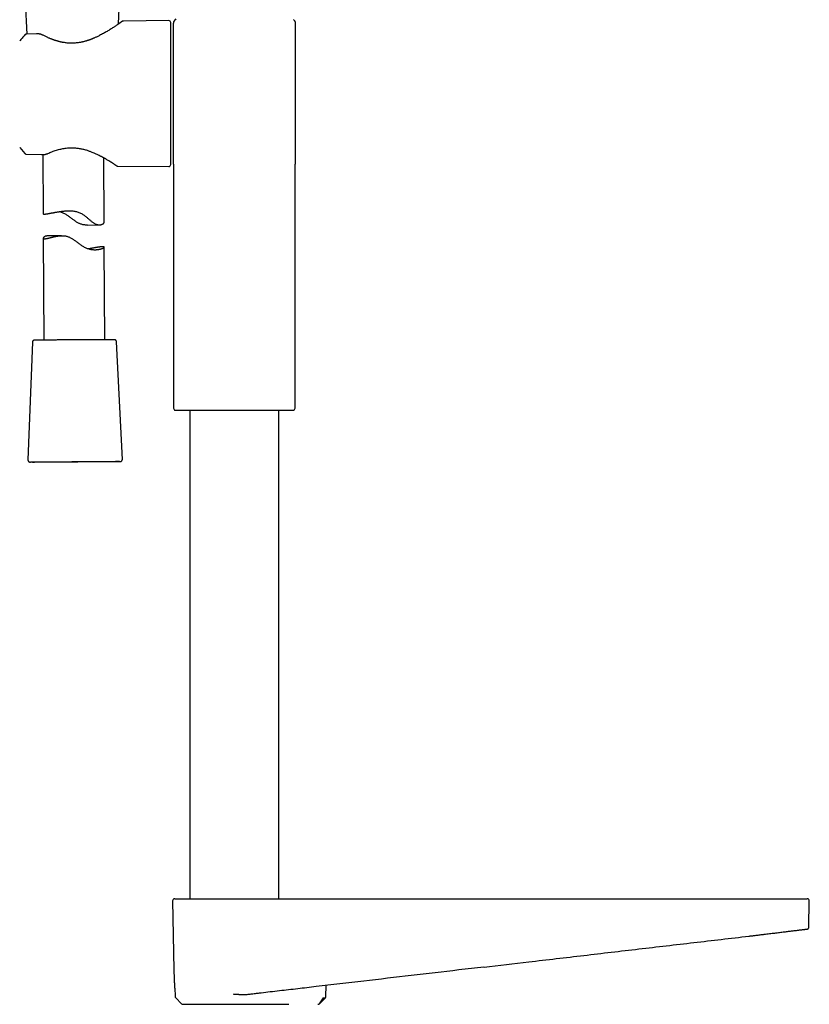
# Model space of a CAD drawing. Units: millimetres. Extents: x 8 to 969, y 12 to 2287.
# Drawn here: x 448 to 642, y 1574 to 1817 of the extents above; entities that cross this region are included whole.
import ezdxf

# ---------------------------------------------------------------- set-up
doc = ezdxf.new("R2010")
doc.units = ezdxf.units.MM

msp = doc.modelspace()

# ---------------------------------------------------------------- linework, layer by layer
at = {"color": 7, "linetype": 'Continuous', "lineweight": 30}
for p, q in [((448.95, 1821.23), (449.35, 1813.15)), ((471.99, 1815.69), (472.21, 1821.37)), ((484.35, 1816.49), (473.19, 1816.39)), ((485.9, 1816.68), (485.95, 1816.72)), ((486.13, 1816.9), (485.95, 1816.72)), ((515.06, 1816.72), (515.1, 1816.67)), ((515.14, 1816.65), (515.1, 1816.68)), ((484.85, 1781.06), (484.85, 1815.99)), ((485.5, 1781.17), (485.5, 1815.87)), ((485.5, 1815.87), (485.52, 1815.87)), ((515.5, 1815.87), (515.5, 1781.17)), ((448.86, 1812.96), (448.86, 1812.96)), ((451.76, 1813.23), (449.23, 1813.14)), ((449.35, 1813.15), (449.23, 1813.14)), ((447.61, 1785.28), (447.62, 1785.28)), ((447.62, 1785.28), (448.87, 1783.78)), ((447.62, 1785.28), (448.87, 1783.78)), ((447.62, 1785.28), (447.62, 1785.28)), ((449.21, 1783.61), (453.02, 1783.48)), ((449.23, 1783.61), (453.02, 1783.48)), ((453.31, 1783.49), (453.4, 1768.91)), ((468.42, 1766.75), (468.32, 1782.74)), ((471.81, 1780.67), (484.35, 1780.56)), ((485.5, 1781.17), (485.5, 1721.24)), ((485.5, 1781.17), (485.51, 1781.12)), ((485.51, 1781.16), (485.51, 1781.12)), ((515.5, 1721.24), (515.5, 1781.17)), ((515.5, 1781.12), (515.5, 1781.17)), ((515.5, 1781.12), (515.5, 1781.16)), ((464.3, 1766.14), (467.29, 1766.2)), ((453.44, 1762.96), (453.6, 1737.8)), ((457.93, 1763.52), (454.38, 1763.45)), ((468.6, 1737.9), (468.45, 1760.71)), ((450.73, 1737.28), (449.65, 1708.28)), ((472.91, 1708.42), (471.47, 1737.41)), ((485.8, 1720.53), (500.5, 1720.53)), ((489.55, 1720.53), (489.55, 1600.22)), ((500.5, 1720.53), (515.21, 1720.53)), ((511.45, 1600.22), (511.45, 1720.53)), ((485.31, 1599.71), (485.61, 1582.72)), ((642.08, 1593.24), (642.19, 1599.71)), ((641.41, 1592.72), (641.56, 1592.72)), ((641.56, 1592.72), (641.55, 1592.72)), ((562.09, 1583.4), (562.09, 1583.4)), ((523.09, 1576.13), (523.16, 1578.86)), ((485.91, 1576.68), (485.92, 1576.13)), ((485.92, 1576.65), (485.92, 1576.67)), ((486.07, 1575.78), (487.51, 1574.37)), ((522.42, 1575.78), (521.38, 1574.37)), ((521.49, 1574.36), (522.95, 1575.79))]:
    msp.add_line(p, q, dxfattribs=at)
at = {"color": 7, "linetype": 'Continuous', "lineweight": 30, "flags": 128}
for points in [[(470.76, 1737.89), (470.75, 1737.89), (470.68, 1737.89), (470.59, 1737.89), (470.5, 1737.9), (470.39, 1737.9), (470.28, 1737.9), (470.15, 1737.9), (470.02, 1737.9), (469.87, 1737.9), (469.71, 1737.9), (469.55, 1737.9), (469.37, 1737.9), (469.19, 1737.9), (469, 1737.9), (468.79, 1737.9), (468.58, 1737.9), (468.36, 1737.9), (468.14, 1737.9), (467.9, 1737.9), (467.66, 1737.9), (467.41, 1737.9), (467.15, 1737.89), (466.89, 1737.89), (466.62, 1737.89), (466.34, 1737.89), (466.06, 1737.89), (465.77, 1737.89), (465.48, 1737.89), (465.18, 1737.89), (464.88, 1737.89), (464.57, 1737.88), (464.26, 1737.88), (463.94, 1737.88), (463.63, 1737.88), (463.31, 1737.88), (462.98, 1737.88), (462.66, 1737.87), (462.33, 1737.87), (462, 1737.87), (461.68, 1737.87), (461.35, 1737.87), (461.02, 1737.87), (460.69, 1737.86), (460.36, 1737.86), (460.03, 1737.86), (459.7, 1737.86), (459.38, 1737.85), (459.05, 1737.85), (458.73, 1737.85), (458.41, 1737.85), (458.1, 1737.85), (457.78, 1737.84), (457.47, 1737.84), (457.17, 1737.84), (456.87, 1737.84), (456.57, 1737.83), (456.28, 1737.83), (456, 1737.83), (455.72, 1737.83), (455.44, 1737.82), (455.18, 1737.82), (454.92, 1737.82), (454.66, 1737.82), (454.42, 1737.81), (454.18, 1737.81), (453.95, 1737.81), (453.72, 1737.81), (453.51, 1737.8), (453.3, 1737.8), (453.1, 1737.8), (452.91, 1737.8), (452.73, 1737.79), (452.56, 1737.79), (452.4, 1737.79), (452.25, 1737.79), (452.11, 1737.79), (451.98, 1737.78), (451.86, 1737.78), (451.75, 1737.78), (451.64, 1737.78), (451.55, 1737.78), (451.48, 1737.77), (451.41, 1737.77)], [(472.19, 1707.88), (472.15, 1707.88), (472.07, 1707.88), (471.98, 1707.88), (471.88, 1707.88), (471.77, 1707.88), (471.64, 1707.87), (471.51, 1707.87), (471.37, 1707.87), (471.21, 1707.87), (471.05, 1707.86), (470.87, 1707.86), (470.69, 1707.86), (470.5, 1707.86), (470.3, 1707.85), (470.09, 1707.85), (469.87, 1707.85), (469.64, 1707.85), (469.41, 1707.84), (469.16, 1707.84), (468.91, 1707.84), (468.65, 1707.84), (468.38, 1707.83), (468.11, 1707.83), (467.83, 1707.83), (467.54, 1707.83), (467.25, 1707.82), (466.95, 1707.82), (466.64, 1707.82), (466.33, 1707.82), (466.02, 1707.81), (465.7, 1707.81), (465.37, 1707.81), (465.04, 1707.81), (464.71, 1707.8), (464.37, 1707.8), (464.04, 1707.8), (463.69, 1707.8), (463.35, 1707.79), (463, 1707.79), (462.66, 1707.79), (462.31, 1707.79), (461.96, 1707.78), (461.6, 1707.78), (461.25, 1707.78), (460.9, 1707.78), (460.55, 1707.78), (460.2, 1707.77), (459.85, 1707.77), (459.5, 1707.77), (459.16, 1707.77), (458.81, 1707.77), (458.47, 1707.76), (458.13, 1707.76), (457.8, 1707.76), (457.47, 1707.76), (457.14, 1707.76), (456.82, 1707.76), (456.5, 1707.75), (456.18, 1707.75), (455.87, 1707.75), (455.57, 1707.75), (455.27, 1707.75), (454.98, 1707.75), (454.69, 1707.75), (454.41, 1707.75), (454.14, 1707.75), (453.87, 1707.75), (453.61, 1707.75), (453.36, 1707.74), (453.12, 1707.74), (452.88, 1707.74), (452.66, 1707.74), (452.44, 1707.74), (452.23, 1707.74), (452.03, 1707.74), (451.84, 1707.74), (451.66, 1707.74), (451.49, 1707.74), (451.33, 1707.74), (451.17, 1707.74), (451.03, 1707.74), (450.9, 1707.74), (450.78, 1707.75), (450.67, 1707.75), (450.57, 1707.75), (450.48, 1707.75), (450.4, 1707.75), (450.33, 1707.75), (450.32, 1707.75)], [(450.74, 1707.78), (450.86, 1707.78), (450.99, 1707.78), (451.13, 1707.78), (451.27, 1707.78), (451.43, 1707.79), (451.6, 1707.79), (451.78, 1707.79), (451.97, 1707.79), (452.16, 1707.8), (452.37, 1707.8), (452.58, 1707.8), (452.81, 1707.8), (453.04, 1707.81), (453.28, 1707.81), (453.53, 1707.81), (453.78, 1707.81), (454.05, 1707.82), (454.32, 1707.82), (454.59, 1707.82), (454.88, 1707.82), (455.17, 1707.83), (455.47, 1707.83), (455.77, 1707.83), (456.08, 1707.83), (456.39, 1707.84), (456.71, 1707.84), (457.03, 1707.84), (457.36, 1707.84), (457.69, 1707.85), (458.02, 1707.85), (458.36, 1707.85), (458.7, 1707.85), (459.04, 1707.86), (459.39, 1707.86), (459.73, 1707.86), (460.08, 1707.86), (460.43, 1707.87), (460.78, 1707.87), (461.13, 1707.87), (461.49, 1707.87), (461.84, 1707.87), (462.19, 1707.88), (462.54, 1707.88), (462.89, 1707.88), (463.23, 1707.88), (463.58, 1707.88), (463.92, 1707.89), (464.26, 1707.89), (464.6, 1707.89), (464.93, 1707.89), (465.26, 1707.89), (465.59, 1707.89), (465.91, 1707.9), (466.23, 1707.9), (466.54, 1707.9), (466.84, 1707.9), (467.15, 1707.9), (467.44, 1707.9), (467.73, 1707.9), (468.01, 1707.9), (468.29, 1707.9), (468.56, 1707.91), (468.82, 1707.91), (469.08, 1707.91), (469.32, 1707.91), (469.56, 1707.91), (469.79, 1707.91), (470.01, 1707.91), (470.23, 1707.91), (470.43, 1707.91), (470.63, 1707.91), (470.81, 1707.91), (470.99, 1707.91), (471.16, 1707.91), (471.31, 1707.91), (471.46, 1707.91), (471.6, 1707.91), (471.72, 1707.91), (471.84, 1707.91), (471.95, 1707.9), (472.04, 1707.9), (472.13, 1707.9), (472.2, 1707.9), (472.26, 1707.9), (472.31, 1707.9)], [(521.38, 1574.37), (521.38, 1574.37), (521.38, 1574.37), (521.38, 1574.37), (521.38, 1574.37), (521.38, 1574.37), (521.38, 1574.37), (521.38, 1574.37), (521.38, 1574.37), (521.38, 1574.37), (521.38, 1574.37), (521.38, 1574.37), (521.39, 1574.37), (521.4, 1574.37), (521.41, 1574.37), (521.43, 1574.37), (521.46, 1574.37), (521.48, 1574.37), (521.49, 1574.37), (521.49, 1574.37)]]:
    msp.add_lwpolyline(points, dxfattribs=at)
at = {"color": 7, "linetype": 'Continuous', "lineweight": 30}
for centre, radius, start, end in [((484.35, 1815.99), 0.5, 0, 90.5), ((484.35, 1781.06), 0.5, 269.5, 0), ((486.5, 1721.24), 1, 180, 225), ((514.5, 1721.24), 1, 315, 0), ((451.3, 1673.76), 34.02, 90.9359, 91.7076), ((485.81, 1599.72), 0.5, 90, 181), ((641.69, 1599.72), 0.5, 359, 90), ((486.42, 1576.14), 0.5, 181, 225.5), ((487.86, 1574.72), 0.5, 225.5, 270)]:
    msp.add_arc(centre, radius, start, end, dxfattribs=at)
for points, knots in [([(473.2, 1816.39), (473.17, 1816.39), (473.13, 1816.39), (473.06, 1816.38), (473, 1816.36), (472.94, 1816.34), (472.88, 1816.32), (472.84, 1816.29), (472.79, 1816.26), (472.77, 1816.24), (472.75, 1816.23)], [0, 0, 0, 0, 0.101896, 0.205047, 0.312617, 0.427417, 0.551816, 0.687739, 0.836725, 1, 1, 1, 1]), ([(485.87, 1816.65), (485.84, 1816.62), (485.78, 1816.57), (485.71, 1816.48), (485.64, 1816.39), (485.59, 1816.29), (485.55, 1816.18), (485.52, 1816.08), (485.51, 1815.98), (485.51, 1815.91), (485.5, 1815.87)], [0, 0, 0, 0, 0.130822, 0.261577, 0.391393, 0.519435, 0.644936, 0.767222, 0.885726, 1, 1, 1, 1]), ([(485.92, 1816.67), (485.89, 1816.65), (485.83, 1816.6), (485.75, 1816.52), (485.67, 1816.42), (485.61, 1816.31), (485.57, 1816.2), (485.54, 1816.09), (485.52, 1815.98), (485.52, 1815.91), (485.52, 1815.87)], [0, 0, 0, 0, 0.11776, 0.250204, 0.38197, 0.512095, 0.639685, 0.76395, 0.884229, 1, 1, 1, 1]), ([(515.14, 1816.65), (515.16, 1816.62), (515.22, 1816.57), (515.3, 1816.48), (515.36, 1816.39), (515.42, 1816.29), (515.46, 1816.18), (515.48, 1816.08), (515.5, 1815.98), (515.5, 1815.91), (515.5, 1815.87)], [0, 0, 0, 0, 0.130822, 0.261577, 0.391393, 0.519436, 0.644937, 0.767222, 0.885726, 1, 1, 1, 1]), ([(472.76, 1816.23), (472.76, 1816.23), (472.76, 1816.23), (472.74, 1816.22), (472.71, 1816.2), (472.67, 1816.17), (472.63, 1816.14), (472.58, 1816.1), (472.52, 1816.07), (472.47, 1816.03), (472.42, 1815.99), (472.37, 1815.96), (472.33, 1815.93), (472.29, 1815.9), (472.24, 1815.87), (472.2, 1815.84), (472.15, 1815.8), (472.07, 1815.75), (471.96, 1815.67), (471.81, 1815.56), (471.63, 1815.44), (471.42, 1815.3), (471.19, 1815.14), (470.95, 1814.98), (470.67, 1814.79), (470.34, 1814.58), (469.95, 1814.33), (469.56, 1814.08), (469.14, 1813.83), (468.71, 1813.58), (468.27, 1813.33), (467.8, 1813.08), (467.38, 1812.86), (467.01, 1812.67), (466.7, 1812.52), (466.4, 1812.38), (466.13, 1812.26), (465.91, 1812.17), (465.74, 1812.09), (465.57, 1812.02), (465.41, 1811.96), (465.26, 1811.9), (465.12, 1811.85), (464.99, 1811.8), (464.88, 1811.76), (464.81, 1811.73), (464.75, 1811.71), (464.68, 1811.69), (464.59, 1811.66), (464.47, 1811.62), (464.34, 1811.58), (464.17, 1811.52), (463.97, 1811.46), (463.74, 1811.4), (463.5, 1811.33), (463.24, 1811.27), (462.99, 1811.21), (462.73, 1811.16), (462.41, 1811.1), (462.02, 1811.04), (461.56, 1810.98), (461.09, 1810.94), (460.61, 1810.93), (460.11, 1810.93), (459.6, 1810.95), (459.11, 1811), (458.68, 1811.05), (458.33, 1811.11), (458.05, 1811.16), (457.77, 1811.22), (457.51, 1811.28), (457.28, 1811.34), (457.1, 1811.39), (456.97, 1811.43), (456.86, 1811.46), (456.78, 1811.48), (456.73, 1811.5), (456.69, 1811.51), (456.64, 1811.52), (456.58, 1811.54), (456.49, 1811.57), (456.36, 1811.61), (456.2, 1811.67), (456, 1811.74), (455.76, 1811.82), (455.5, 1811.92), (455.22, 1812.03), (454.94, 1812.15), (454.66, 1812.27), (454.35, 1812.41), (454.03, 1812.56), (453.7, 1812.72), (453.47, 1812.84), (453.36, 1812.89)], [0, 0, 0, 0, 0.010437, 0.02559, 0.039755, 0.052927, 0.065099, 0.076268, 0.086431, 0.095584, 0.103726, 0.110858, 0.116979, 0.122211, 0.127465, 0.13293, 0.138606, 0.144492, 0.158739, 0.17409, 0.190543, 0.20809, 0.226215, 0.244107, 0.261735, 0.285983, 0.309772, 0.333137, 0.356141, 0.379476, 0.401767, 0.424542, 0.447784, 0.461689, 0.47574, 0.489652, 0.502661, 0.510446, 0.517842, 0.524854, 0.531487, 0.537743, 0.543627, 0.549056, 0.55337, 0.556175, 0.558229, 0.560936, 0.564508, 0.568945, 0.574245, 0.580406, 0.588453, 0.59759, 0.607086, 0.616595, 0.626119, 0.635653, 0.645166, 0.661769, 0.678333, 0.69488, 0.711432, 0.729986, 0.748221, 0.766015, 0.783371, 0.794052, 0.804555, 0.814876, 0.825014, 0.83479, 0.840798, 0.845893, 0.850073, 0.853337, 0.855004, 0.856266, 0.857895, 0.860491, 0.864053, 0.868584, 0.8753, 0.883416, 0.892936, 0.903867, 0.916218, 0.927607, 0.940002, 0.953418, 0.967873, 0.98339, 1, 1, 1, 1]), ([(448.86, 1812.96), (448.65, 1812.71), (448.23, 1812.2), (447.82, 1811.69), (447.61, 1811.44)], [0, 0, 0, 0, 0.505879, 1, 1, 1, 1]), ([(449.23, 1813.14), (449.2, 1813.14), (449.13, 1813.13), (449.03, 1813.09), (448.94, 1813.04), (448.89, 1812.99), (448.86, 1812.96)], [0, 0, 0, 0, 0.247373, 0.500406, 0.753228, 1, 1, 1, 1]), ([(453.36, 1812.89), (453.3, 1812.92), (453.2, 1812.97), (453.03, 1813.04), (452.88, 1813.09), (452.71, 1813.14), (452.52, 1813.18), (452.32, 1813.21), (452.13, 1813.23), (451.95, 1813.24), (451.82, 1813.23), (451.76, 1813.23)], [0, 0, 0, 0, 0.118537, 0.227859, 0.328015, 0.429791, 0.547361, 0.681042, 0.779425, 0.885571, 1, 1, 1, 1]), ([(454.51, 1783.76), (454.69, 1783.84), (455.03, 1783.99), (455.57, 1784.2), (456.1, 1784.4), (456.65, 1784.58), (457.19, 1784.74), (457.73, 1784.87), (458.28, 1784.98), (458.82, 1785.07), (459.35, 1785.13), (459.87, 1785.17), (460.38, 1785.18), (460.88, 1785.17), (461.35, 1785.14), (461.82, 1785.09), (462.26, 1785.03), (462.71, 1784.95), (463.15, 1784.86), (463.59, 1784.75), (464.01, 1784.63), (464.39, 1784.51), (464.76, 1784.38), (465.1, 1784.26), (465.46, 1784.12), (465.84, 1783.96), (466.23, 1783.79), (466.59, 1783.63), (466.92, 1783.47), (467.19, 1783.34), (467.39, 1783.23), (467.56, 1783.15), (467.71, 1783.07), (467.85, 1783), (467.97, 1782.93), (468.08, 1782.87), (468.18, 1782.81), (468.27, 1782.77), (468.36, 1782.71), (468.47, 1782.65), (468.6, 1782.58), (468.74, 1782.49), (468.95, 1782.37), (469.19, 1782.23), (469.44, 1782.08), (469.65, 1781.95), (469.82, 1781.85), (469.98, 1781.74), (470.14, 1781.64), (470.31, 1781.53), (470.48, 1781.42), (470.64, 1781.32), (470.79, 1781.22), (470.94, 1781.12), (471.07, 1781.04), (471.18, 1780.96), (471.27, 1780.9), (471.34, 1780.85), (471.39, 1780.81), (471.43, 1780.79), (471.43, 1780.78), (471.44, 1780.78)], [0, 0, 0, 0, 0.027185, 0.053594, 0.07928, 0.104283, 0.128629, 0.152335, 0.175415, 0.197875, 0.219723, 0.240961, 0.261567, 0.281513, 0.300856, 0.319651, 0.337941, 0.355764, 0.375567, 0.394593, 0.412835, 0.430329, 0.447101, 0.46317, 0.478661, 0.499533, 0.519377, 0.538143, 0.555804, 0.572342, 0.582103, 0.591417, 0.600284, 0.608702, 0.616394, 0.623148, 0.628965, 0.634043, 0.639665, 0.646752, 0.655302, 0.665283, 0.675766, 0.696516, 0.717491, 0.731238, 0.745093, 0.759084, 0.773521, 0.789404, 0.806816, 0.825753, 0.843567, 0.862531, 0.882635, 0.903866, 0.921657, 0.94016, 0.959377, 0.979318, 1, 1, 1, 1]), ([(448.87, 1783.78), (448.9, 1783.75), (448.95, 1783.7), (449.05, 1783.65), (449.15, 1783.62), (449.21, 1783.61), (449.24, 1783.61)], [0, 0, 0, 0, 0.2939676, 0.5630751, 0.799561, 1, 1, 1, 1]), ([(453.02, 1783.48), (453.1, 1783.48), (453.25, 1783.48), (453.48, 1783.49), (453.69, 1783.52), (453.91, 1783.56), (454.12, 1783.61), (454.33, 1783.68), (454.46, 1783.73), (454.51, 1783.76)], [0, 0, 0, 0, 0.1499927, 0.2921403, 0.4270527, 0.555077, 0.7152926, 0.8636383, 1, 1, 1, 1]), ([(471.44, 1780.78), (471.47, 1780.76), (471.53, 1780.73), (471.62, 1780.7), (471.72, 1780.67), (471.78, 1780.67), (471.82, 1780.67)], [0, 0, 0, 0, 0.2624641, 0.5180782, 0.7645215, 1, 1, 1, 1]), ([(453.4, 1768.91), (453.4, 1768.91), (453.4, 1768.89), (453.42, 1768.88), (453.44, 1768.86), (453.48, 1768.85), (453.54, 1768.84), (453.6, 1768.84), (453.68, 1768.84), (453.77, 1768.84), (453.87, 1768.85), (453.99, 1768.86), (454.12, 1768.88), (454.25, 1768.89), (454.39, 1768.91), (454.55, 1768.94), (454.71, 1768.97), (454.89, 1769), (455.08, 1769.03), (455.28, 1769.07), (455.48, 1769.11), (455.7, 1769.15), (455.92, 1769.19), (456.15, 1769.23), (456.39, 1769.28), (456.64, 1769.32), (456.9, 1769.37), (457.17, 1769.41), (457.44, 1769.45), (457.72, 1769.5), (458.01, 1769.54), (458.3, 1769.57), (458.6, 1769.6), (458.91, 1769.63), (459.23, 1769.65), (459.55, 1769.66), (459.91, 1769.66), (460.31, 1769.65), (460.74, 1769.61), (461.18, 1769.54), (461.6, 1769.45), (462.02, 1769.33), (462.42, 1769.17), (462.82, 1768.99), (463.17, 1768.77), (463.49, 1768.55), (463.78, 1768.33), (464.07, 1768.11), (464.34, 1767.87), (464.61, 1767.64), (464.88, 1767.41), (465.15, 1767.18), (465.42, 1766.97), (465.68, 1766.77), (465.94, 1766.6), (466.21, 1766.45), (466.46, 1766.34), (466.71, 1766.26), (466.95, 1766.21), (467.18, 1766.2), (467.36, 1766.2), (467.52, 1766.21), (467.64, 1766.24), (467.76, 1766.26), (467.9, 1766.31), (468.06, 1766.38), (468.21, 1766.47), (468.32, 1766.56), (468.38, 1766.64), (468.41, 1766.69), (468.42, 1766.72), (468.42, 1766.74), (468.42, 1766.75)], [0, 0, 0, 0, 0.006532, 0.019896, 0.033259, 0.045712, 0.058165, 0.070709, 0.083253, 0.096083, 0.108913, 0.121843, 0.134772, 0.146946, 0.15912, 0.171376, 0.183633, 0.196146, 0.208659, 0.221259, 0.233859, 0.246292, 0.258726, 0.271241, 0.283757, 0.296525, 0.309293, 0.322148, 0.335003, 0.347861, 0.360719, 0.373673, 0.386627, 0.39991, 0.413192, 0.426608, 0.440023, 0.457581, 0.47524, 0.493251, 0.5114, 0.528963, 0.54667, 0.564828, 0.583136, 0.598656, 0.614178, 0.62982, 0.645463, 0.661302, 0.677139, 0.69308, 0.709017, 0.724562, 0.740189, 0.756158, 0.772294, 0.78785, 0.80355, 0.819639, 0.835836, 0.846803, 0.85777, 0.868822, 0.879875, 0.902414, 0.92508, 0.948211, 0.971468, 0.983304, 0.99514, 1, 1, 1, 1]), ([(464.3, 1766.14), (464.25, 1766.14), (464.14, 1766.13), (463.93, 1766.14), (463.65, 1766.16), (463.34, 1766.2), (463.02, 1766.27), (462.7, 1766.37), (462.39, 1766.49), (462.09, 1766.63), (461.79, 1766.8), (461.49, 1766.98), (461.17, 1767.2), (460.85, 1767.43), (460.53, 1767.67), (460.21, 1767.91), (459.89, 1768.15), (459.56, 1768.39), (459.23, 1768.62), (458.88, 1768.83), (458.52, 1769.02), (458.14, 1769.19), (457.76, 1769.32), (457.48, 1769.4), (457.34, 1769.43), (457.32, 1769.44)], [0, 0, 0, 0, 0.018086, 0.046126, 0.087301, 0.128717, 0.170996, 0.213624, 0.25481, 0.296275, 0.338424, 0.380737, 0.429711, 0.478693, 0.528008, 0.577325, 0.627272, 0.677214, 0.727631, 0.778031, 0.830565, 0.88351, 0.93778, 0.992512, 1, 1, 1, 1]), ([(454.38, 1763.45), (454.34, 1763.45), (454.27, 1763.45), (454.16, 1763.43), (454.05, 1763.41), (453.95, 1763.39), (453.82, 1763.34), (453.69, 1763.27), (453.57, 1763.18), (453.48, 1763.09), (453.45, 1763.01), (453.44, 1762.96), (453.44, 1762.92), (453.46, 1762.88), (453.49, 1762.85), (453.54, 1762.82), (453.62, 1762.79), (453.71, 1762.78), (453.8, 1762.78), (453.84, 1762.77)], [0, 0, 0, 0, 0.030422, 0.073282, 0.116144, 0.159336, 0.202529, 0.290613, 0.379193, 0.469588, 0.56048, 0.606734, 0.652988, 0.69954, 0.746092, 0.809023, 0.872164, 0.935966, 1, 1, 1, 1]), ([(453.84, 1762.77), (453.87, 1762.78), (453.94, 1762.78), (454.05, 1762.79), (454.17, 1762.81), (454.31, 1762.83), (454.45, 1762.86), (454.61, 1762.9), (454.78, 1762.94), (454.96, 1762.98), (455.14, 1763.03), (455.34, 1763.08), (455.54, 1763.13), (455.75, 1763.18), (455.97, 1763.23), (456.19, 1763.28), (456.43, 1763.34), (456.72, 1763.39), (457.05, 1763.44), (457.43, 1763.49), (457.77, 1763.51), (458.05, 1763.52), (458.29, 1763.51), (458.57, 1763.49), (458.9, 1763.45), (459.22, 1763.38), (459.54, 1763.28), (459.85, 1763.16), (460.16, 1763.02), (460.46, 1762.86), (460.76, 1762.67), (461.08, 1762.45), (461.4, 1762.22), (461.72, 1761.98), (462.04, 1761.74), (462.36, 1761.5), (462.68, 1761.26), (463.01, 1761.03), (463.35, 1760.82), (463.71, 1760.63), (464.08, 1760.46), (464.45, 1760.33), (464.82, 1760.22), (465.18, 1760.15), (465.53, 1760.1), (465.87, 1760.07), (466.15, 1760.07), (466.39, 1760.07), (466.58, 1760.08), (466.77, 1760.1), (466.95, 1760.13), (467.11, 1760.15), (467.28, 1760.18), (467.43, 1760.22), (467.57, 1760.25), (467.7, 1760.29), (467.82, 1760.33), (467.93, 1760.37), (468.03, 1760.41), (468.13, 1760.45), (468.21, 1760.49), (468.28, 1760.53), (468.34, 1760.57), (468.38, 1760.6), (468.42, 1760.64), (468.45, 1760.67), (468.46, 1760.7), (468.45, 1760.73), (468.44, 1760.75), (468.4, 1760.77), (468.36, 1760.79), (468.3, 1760.8), (468.24, 1760.8), (468.16, 1760.81), (468.06, 1760.81), (467.96, 1760.8), (467.84, 1760.8), (467.71, 1760.79), (467.57, 1760.77), (467.42, 1760.75), (467.26, 1760.73), (467.09, 1760.71), (466.91, 1760.68), (466.72, 1760.65), (466.52, 1760.61), (466.31, 1760.58), (466.1, 1760.54), (465.87, 1760.5), (465.64, 1760.46), (465.4, 1760.41), (465.15, 1760.37), (464.89, 1760.32), (464.72, 1760.3), (464.63, 1760.28)], [0, 0, 0, 0, 0.009899, 0.019797, 0.029775, 0.039753, 0.049973, 0.060194, 0.070492, 0.080792, 0.090687, 0.100584, 0.110541, 0.120499, 0.130644, 0.140788, 0.150999, 0.161209, 0.17595, 0.190757, 0.205799, 0.213375, 0.22095, 0.232074, 0.243263, 0.254685, 0.266202, 0.277329, 0.288531, 0.299918, 0.31135, 0.324581, 0.337814, 0.351137, 0.364461, 0.377955, 0.391447, 0.405068, 0.418684, 0.432877, 0.447181, 0.461843, 0.476629, 0.490821, 0.505112, 0.519682, 0.534337, 0.54379, 0.553243, 0.562767, 0.572292, 0.582019, 0.591746, 0.601537, 0.611327, 0.620953, 0.630579, 0.640262, 0.649944, 0.659801, 0.669658, 0.679575, 0.689492, 0.699991, 0.71049, 0.721065, 0.73164, 0.74246, 0.75328, 0.764187, 0.775094, 0.785257, 0.795421, 0.805659, 0.815896, 0.826368, 0.83684, 0.847392, 0.857945, 0.867881, 0.877816, 0.88782, 0.897823, 0.908036, 0.918249, 0.928532, 0.938816, 0.948964, 0.959112, 0.969326, 0.97954, 0.989961, 1, 1, 1, 1]), ([(451.4, 1737.77), (451.39, 1737.77), (451.35, 1737.77), (451.3, 1737.77), (451.26, 1737.77), (451.22, 1737.77), (451.2, 1737.76), (451.18, 1737.76), (451.16, 1737.76), (451.14, 1737.76), (451.12, 1737.75), (451.1, 1737.75), (451.07, 1737.74), (451.03, 1737.72), (450.99, 1737.7), (450.94, 1737.68), (450.9, 1737.64), (450.85, 1737.6), (450.82, 1737.55), (450.78, 1737.49), (450.76, 1737.43), (450.74, 1737.37), (450.73, 1737.32), (450.73, 1737.29), (450.73, 1737.28)], [0, 0, 0, 0, 0.086131, 0.218197, 0.353407, 0.496985, 0.589727, 0.641734, 0.669168, 0.692238, 0.711669, 0.729222, 0.746391, 0.764236, 0.784289, 0.806966, 0.831489, 0.857097, 0.883417, 0.910199, 0.93727, 0.96452, 0.991875, 1, 1, 1, 1]), ([(471.47, 1737.41), (471.47, 1737.41), (471.47, 1737.44), (471.46, 1737.49), (471.44, 1737.55), (471.42, 1737.61), (471.39, 1737.67), (471.35, 1737.71), (471.31, 1737.75), (471.27, 1737.79), (471.23, 1737.82), (471.19, 1737.84), (471.15, 1737.85), (471.12, 1737.86), (471.09, 1737.87), (471.07, 1737.88), (471.05, 1737.88), (471.03, 1737.88), (471.02, 1737.88), (471, 1737.89), (470.99, 1737.89), (470.96, 1737.89), (470.93, 1737.89), (470.88, 1737.89), (470.83, 1737.89), (470.79, 1737.89), (470.77, 1737.89)], [0, 0, 0, 0, 0.003958, 0.031253, 0.05754, 0.08291, 0.107407, 0.131034, 0.153755, 0.175464, 0.195949, 0.21487, 0.231967, 0.247554, 0.262588, 0.27827, 0.295623, 0.316254, 0.342192, 0.376439, 0.424132, 0.496278, 0.632673, 0.760172, 0.88261, 1, 1, 1, 1]), ([(449.65, 1708.28), (449.65, 1708.26), (449.65, 1708.22), (449.66, 1708.16), (449.68, 1708.1), (449.7, 1708.04), (449.73, 1707.98), (449.77, 1707.94), (449.81, 1707.89), (449.85, 1707.86), (449.89, 1707.83), (449.93, 1707.81), (449.96, 1707.79), (450, 1707.78), (450.02, 1707.77), (450.05, 1707.77), (450.07, 1707.76), (450.08, 1707.76), (450.1, 1707.76), (450.11, 1707.76), (450.13, 1707.76), (450.15, 1707.75), (450.18, 1707.75), (450.23, 1707.75), (450.27, 1707.75), (450.3, 1707.75), (450.31, 1707.75)], [0, 0, 0, 0, 0.017621, 0.045643, 0.07262, 0.098653, 0.123793, 0.14805, 0.171386, 0.193698, 0.214774, 0.234287, 0.252032, 0.26837, 0.284275, 0.30091, 0.319349, 0.341211, 0.368548, 0.404354, 0.453646, 0.5267, 0.655957, 0.796107, 0.929952, 1, 1, 1, 1]), ([(472.2, 1707.88), (472.22, 1707.89), (472.26, 1707.89), (472.32, 1707.89), (472.37, 1707.89), (472.4, 1707.89), (472.43, 1707.89), (472.44, 1707.89), (472.46, 1707.9), (472.48, 1707.9), (472.5, 1707.9), (472.52, 1707.91), (472.54, 1707.91), (472.57, 1707.92), (472.61, 1707.94), (472.65, 1707.96), (472.7, 1707.99), (472.74, 1708.02), (472.78, 1708.07), (472.82, 1708.12), (472.86, 1708.17), (472.88, 1708.23), (472.9, 1708.3), (472.91, 1708.36), (472.91, 1708.4), (472.9, 1708.42)], [0, 0, 0, 0, 0.114107, 0.237104, 0.362612, 0.494322, 0.572397, 0.629757, 0.667051, 0.692694, 0.713742, 0.731498, 0.747504, 0.763124, 0.779201, 0.797052, 0.817094, 0.838751, 0.861361, 0.884577, 0.908182, 0.932029, 0.956024, 0.980106, 1, 1, 1, 1]), ([(485.82, 1600.22), (485.82, 1600.22), (485.82, 1600.22), (485.85, 1600.22), (485.91, 1600.22), (485.98, 1600.22), (486.02, 1600.22)], [0, 0, 0, 0, 0.142848, 0.428548, 0.714262, 1, 1, 1, 1]), ([(486.02, 1600.22), (486.02, 1600.22), (486.03, 1600.22), (486.07, 1600.22), (486.12, 1600.22), (486.18, 1600.22), (486.27, 1600.22), (486.36, 1600.22), (486.48, 1600.22), (486.61, 1600.22), (486.76, 1600.22), (486.92, 1600.22), (487.12, 1600.22), (487.38, 1600.22), (487.7, 1600.22), (488.05, 1600.22), (488.43, 1600.22), (488.85, 1600.22), (489.29, 1600.22), (489.77, 1600.22), (490.26, 1600.22), (490.75, 1600.22), (491.24, 1600.22), (491.75, 1600.22), (492.28, 1600.22), (492.78, 1600.22), (493.26, 1600.22), (493.69, 1600.22), (494.14, 1600.22), (494.6, 1600.22), (495.06, 1600.22), (495.54, 1600.22), (496.03, 1600.22), (496.52, 1600.22), (497.01, 1600.22), (497.51, 1600.22), (498.09, 1600.22), (498.75, 1600.22), (499.51, 1600.22), (500.02, 1600.22), (500.27, 1600.22)], [0, 0, 0, 0, 0.021844, 0.0436486, 0.0654382, 0.0872374, 0.1090707, 0.1317349, 0.153481, 0.1752018, 0.1969217, 0.2186651, 0.2404561, 0.2726043, 0.30468, 0.3367618, 0.3689279, 0.4017286, 0.4344519, 0.4671811, 0.4999994, 0.5293944, 0.5587204, 0.5880373, 0.6174048, 0.646519, 0.6691282, 0.6917088, 0.714288, 0.7368931, 0.7595515, 0.7826468, 0.8056967, 0.8287303, 0.8517766, 0.8748645, 0.8971742, 0.9314417, 0.9656852, 1, 1, 1, 1]), ([(500.27, 1600.22), (504.22, 1600.22), (512.12, 1600.22), (523.97, 1600.22), (535.82, 1600.22), (547.67, 1600.22), (559.52, 1600.22), (571.15, 1600.22), (582.54, 1600.22), (593.72, 1600.22), (604.89, 1600.22), (616.06, 1600.22), (623.51, 1600.22), (627.23, 1600.22)], [0, 0, 0, 0, 0.093339, 0.186675, 0.280007, 0.373338, 0.466668, 0.559998, 0.647994, 0.735992, 0.823992, 0.911994, 1, 1, 1, 1]), ([(627.23, 1600.22), (627.4, 1600.22), (627.72, 1600.22), (628.2, 1600.22), (628.69, 1600.22), (629.17, 1600.22), (629.65, 1600.22), (630.13, 1600.22), (630.61, 1600.22), (631.08, 1600.22), (631.54, 1600.22), (631.99, 1600.22), (632.52, 1600.22), (633.1, 1600.22), (633.74, 1600.22), (634.37, 1600.22), (634.98, 1600.22), (635.57, 1600.22), (636.15, 1600.22), (636.7, 1600.22), (637.22, 1600.22), (637.69, 1600.22), (638.12, 1600.22), (638.52, 1600.22), (638.91, 1600.22), (639.24, 1600.22), (639.53, 1600.22), (639.77, 1600.22), (640, 1600.22), (640.22, 1600.22), (640.42, 1600.22), (640.6, 1600.22), (640.77, 1600.22), (640.92, 1600.22), (641.06, 1600.22), (641.17, 1600.22), (641.29, 1600.22), (641.39, 1600.22), (641.47, 1600.22), (641.48, 1600.22), (641.49, 1600.22)], [0, 0, 0, 0, 0.021844, 0.0436486, 0.0654382, 0.0872374, 0.1090707, 0.1317349, 0.153481, 0.1752018, 0.1969217, 0.2186651, 0.2404561, 0.2726043, 0.30468, 0.3367618, 0.3689279, 0.4017286, 0.4344519, 0.4671811, 0.4999994, 0.5293944, 0.5587204, 0.5880373, 0.6174048, 0.646519, 0.6691282, 0.6917088, 0.714288, 0.7368931, 0.7595515, 0.7826468, 0.8056967, 0.8287303, 0.8517766, 0.8748645, 0.8971742, 0.9314417, 0.9656852, 1, 1, 1, 1]), ([(641.49, 1600.22), (641.53, 1600.22), (641.6, 1600.22), (641.66, 1600.22), (641.69, 1600.22), (641.69, 1600.22), (641.69, 1600.22)], [0, 0, 0, 0, 0.285738, 0.571452, 0.857152, 1, 1, 1, 1]), ([(641.56, 1592.72), (641.56, 1592.72), (641.57, 1592.72), (641.57, 1592.72), (641.59, 1592.72), (641.6, 1592.72), (641.61, 1592.72), (641.63, 1592.73), (641.64, 1592.73), (641.65, 1592.73), (641.66, 1592.73), (641.67, 1592.73), (641.68, 1592.73), (641.69, 1592.74), (641.7, 1592.74), (641.72, 1592.74), (641.74, 1592.75), (641.76, 1592.76), (641.78, 1592.77), (641.81, 1592.78), (641.83, 1592.79), (641.86, 1592.81), (641.88, 1592.82), (641.9, 1592.84), (641.93, 1592.87), (641.96, 1592.9), (641.99, 1592.94), (642.03, 1592.99), (642.06, 1593.06), (642.08, 1593.15), (642.08, 1593.21), (642.08, 1593.24)], [0, 0, 0, 0, 0.0022, 0.099545, 0.192443, 0.280895, 0.364901, 0.443079, 0.516968, 0.586569, 0.651881, 0.698506, 0.742669, 0.784186, 0.821096, 0.852889, 0.879601, 0.896334, 0.910284, 0.921527, 0.930208, 0.936653, 0.939271, 0.942116, 0.948743, 0.953755, 0.960004, 0.96792, 0.977405, 0.988208, 1, 1, 1, 1]), ([(562.04, 1583.4), (565.71, 1583.83), (571.65, 1584.52), (579.84, 1585.47), (586.62, 1586.26), (593.4, 1587.06), (600.18, 1587.85), (606.95, 1588.64), (613.73, 1589.43), (620.51, 1590.21), (625.03, 1590.74), (627.29, 1591.01)], [0, 0, 0, 0, 0.1689231, 0.272805, 0.3766868, 0.4805687, 0.5844507, 0.6883324, 0.7922134, 0.8960934, 1, 1, 1, 1]), ([(627.29, 1591.01), (627.41, 1591.02), (627.66, 1591.05), (628.04, 1591.1), (628.46, 1591.15), (628.89, 1591.2), (629.35, 1591.26), (629.83, 1591.32), (630.26, 1591.37), (630.62, 1591.41), (630.91, 1591.45), (631.14, 1591.48), (631.28, 1591.49), (631.32, 1591.5)], [0, 0, 0, 0, 0.087685, 0.181854, 0.282491, 0.389576, 0.503085, 0.622992, 0.749263, 0.82289, 0.896377, 0.966597, 1, 1, 1, 1]), ([(631.32, 1591.5), (631.35, 1591.5), (631.61, 1591.53), (632.07, 1591.59), (632.72, 1591.67), (633.35, 1591.75), (633.97, 1591.82), (634.58, 1591.9), (635.17, 1591.97), (635.74, 1592.04), (636.29, 1592.1), (636.81, 1592.17), (637.31, 1592.23), (637.79, 1592.28), (638.24, 1592.34), (638.67, 1592.39), (639.07, 1592.44), (639.45, 1592.48), (639.79, 1592.53), (640.1, 1592.56), (640.36, 1592.6), (640.58, 1592.62), (640.75, 1592.64), (640.91, 1592.66), (641.04, 1592.68), (641.15, 1592.69), (641.25, 1592.7), (641.33, 1592.71), (641.4, 1592.72), (641.45, 1592.73), (641.47, 1592.73), (641.48, 1592.73)], [0, 0, 0, 0, 0.005091, 0.044009, 0.082844, 0.121731, 0.160765, 0.199966, 0.239296, 0.278586, 0.317649, 0.356305, 0.394597, 0.433064, 0.472031, 0.51132, 0.550697, 0.589934, 0.628993, 0.668138, 0.707656, 0.737551, 0.767754, 0.797917, 0.827654, 0.856579, 0.884308, 0.915127, 0.944308, 0.972413, 1, 1, 1, 1]), ([(485.61, 1582.72), (485.63, 1581.71), (485.65, 1580.54), (485.74, 1579.37), (485.75, 1579.22)], [0, 0, 0, 0, 0.866627, 1, 1, 1, 1]), ([(562, 1583.39), (559.94, 1583.15), (553.98, 1582.46), (544.1, 1581.31), (532.38, 1579.94), (524.56, 1579.03), (520.65, 1578.57)], [0, 0, 0, 0, 0.1491668, 0.4327776, 0.7163887, 1, 1, 1, 1]), ([(485.74, 1579.2), (485.76, 1578.83), (485.81, 1577.99), (485.88, 1577.14), (485.92, 1576.67)], [0, 0, 0, 0, 0.440633, 1, 1, 1, 1]), ([(504.04, 1576.63), (503.88, 1576.62), (503.56, 1576.59), (503.07, 1576.57), (502.72, 1576.57), (502.52, 1576.57), (502.46, 1576.57), (502.4, 1576.57), (502.35, 1576.57), (502.29, 1576.57), (502.23, 1576.57), (502.14, 1576.58), (502, 1576.58), (501.81, 1576.59), (501.58, 1576.6), (501.31, 1576.62), (501, 1576.64), (500.65, 1576.66), (500.4, 1576.68), (500.27, 1576.69)], [0, 0, 0, 0, 0.12759, 0.264622, 0.393219, 0.408129, 0.423136, 0.438239, 0.453439, 0.468736, 0.48413, 0.499621, 0.540525, 0.591618, 0.652902, 0.724381, 0.806056, 0.897929, 1, 1, 1, 1]), ([(507.1, 1576.99), (506.94, 1576.97), (506.61, 1576.93), (506.12, 1576.88), (505.61, 1576.82), (505.1, 1576.76), (504.57, 1576.7), (504.22, 1576.65), (504.04, 1576.63)], [0, 0, 0, 0, 0.1656069, 0.3312706, 0.4968777, 0.6645655, 0.8323121, 1, 1, 1, 1]), ([(520.65, 1578.57), (519.14, 1578.39), (516.13, 1578.04), (511.62, 1577.52), (508.61, 1577.17), (507.1, 1576.99)], [0, 0, 0, 0, 0.3333315, 0.666667, 1, 1, 1, 1]), ([(487.86, 1574.22), (487.86, 1574.22), (487.86, 1574.22), (487.87, 1574.22), (487.9, 1574.22), (487.93, 1574.22), (487.98, 1574.22), (488.04, 1574.22), (488.12, 1574.22), (488.21, 1574.22), (488.33, 1574.22), (488.47, 1574.22), (488.63, 1574.22), (488.8, 1574.22), (489, 1574.22), (489.21, 1574.22), (489.47, 1574.22), (489.79, 1574.22), (490.19, 1574.22), (490.61, 1574.22), (491.07, 1574.22), (491.53, 1574.22), (491.99, 1574.22), (492.44, 1574.22), (492.9, 1574.22), (493.38, 1574.22), (493.88, 1574.22), (494.36, 1574.22), (494.82, 1574.22), (495.26, 1574.22), (495.71, 1574.22), (496.16, 1574.22), (496.62, 1574.22), (497.09, 1574.22), (497.56, 1574.22), (498.01, 1574.22), (498.47, 1574.22), (498.92, 1574.22), (499.37, 1574.22), (499.83, 1574.22), (500.29, 1574.22), (500.75, 1574.22), (501.22, 1574.22), (501.7, 1574.22), (502.18, 1574.22), (502.65, 1574.22), (503.12, 1574.22), (503.58, 1574.22), (504.08, 1574.22), (504.6, 1574.22), (505.15, 1574.22), (505.69, 1574.22), (506.22, 1574.22), (506.74, 1574.22), (507.25, 1574.22), (507.74, 1574.22), (508.22, 1574.22), (508.68, 1574.22), (509.12, 1574.22), (509.55, 1574.22), (509.93, 1574.22), (510.28, 1574.22), (510.59, 1574.22), (510.88, 1574.22), (511.15, 1574.22), (511.41, 1574.22), (511.65, 1574.22), (511.9, 1574.22), (512.15, 1574.22), (512.39, 1574.22), (512.6, 1574.22), (512.77, 1574.22), (512.86, 1574.22), (512.91, 1574.22)], [0, 0, 0, 0, 0.004293, 0.015052, 0.02579, 0.036517, 0.047246, 0.057987, 0.06875, 0.079546, 0.092684, 0.105773, 0.118834, 0.131886, 0.144949, 0.158043, 0.171187, 0.190293, 0.20931, 0.228299, 0.247321, 0.266435, 0.282365, 0.298226, 0.314054, 0.329883, 0.345749, 0.361687, 0.374824, 0.387913, 0.400974, 0.414026, 0.42709, 0.440183, 0.453327, 0.465656, 0.477946, 0.490212, 0.502472, 0.514741, 0.527035, 0.53937, 0.552234, 0.565053, 0.577846, 0.59063, 0.603425, 0.616248, 0.629119, 0.644909, 0.660633, 0.676324, 0.692017, 0.707745, 0.723544, 0.739544, 0.755475, 0.771372, 0.787271, 0.803206, 0.819214, 0.832578, 0.845892, 0.859176, 0.872451, 0.885737, 0.899056, 0.912427, 0.929986, 0.947476, 0.964944, 0.982436, 1, 1, 1, 1]), ([(512.91, 1574.22), (512.94, 1574.22), (512.99, 1574.22), (513.12, 1574.22), (513.27, 1574.22), (513.46, 1574.22), (513.68, 1574.22), (513.85, 1574.22), (513.94, 1574.22)], [0, 0, 0, 0, 0.166442, 0.332414, 0.499463, 0.666063, 0.832383, 1, 1, 1, 1]), ([(521.12, 1574.22), (521.12, 1574.22), (521.13, 1574.22), (521.14, 1574.22), (521.14, 1574.22), (521.14, 1574.22), (521.14, 1574.22), (521.13, 1574.22)], [0, 0, 0, 0, 0.213072, 0.4211, 0.635541, 0.866901, 1, 1, 1, 1]), ([(521.13, 1574.22), (521.16, 1574.22), (521.23, 1574.23), (521.32, 1574.26), (521.41, 1574.3), (521.46, 1574.34), (521.49, 1574.37)], [0, 0, 0, 0, 0.244617, 0.495174, 0.748177, 1, 1, 1, 1]), ([(522.42, 1575.78), (522.42, 1575.78), (522.42, 1575.78), (522.43, 1575.78), (522.46, 1575.78), (522.5, 1575.78), (522.55, 1575.78), (522.62, 1575.78), (522.67, 1575.78), (522.7, 1575.78), (522.72, 1575.78), (522.74, 1575.78), (522.76, 1575.79), (522.78, 1575.79), (522.8, 1575.79), (522.82, 1575.79), (522.84, 1575.79), (522.87, 1575.79), (522.9, 1575.79), (522.93, 1575.79), (522.93, 1575.79), (522.93, 1575.79)], [0, 0, 0, 0, 0.001111, 0.010279, 0.036062, 0.07719, 0.133443, 0.2141, 0.313114, 0.342058, 0.372246, 0.403674, 0.436343, 0.470252, 0.505401, 0.521467, 0.570949, 0.650776, 0.747111, 0.867273, 1, 1, 1, 1]), ([(522.93, 1575.79), (522.95, 1575.81), (522.99, 1575.86), (523.04, 1575.94), (523.07, 1576.04), (523.08, 1576.1), (523.08, 1576.13)], [0, 0, 0, 0, 0.247566, 0.50002, 0.752462, 1, 1, 1, 1])]:
    msp.add_open_spline(points, degree=3, knots=knots, dxfattribs=at)
msp.add_open_spline([(521.12, 1574.22), (521.14, 1574.22), (521.19, 1574.23), (521.26, 1574.26), (521.33, 1574.3), (521.36, 1574.35), (521.38, 1574.37)], degree=3, dxfattribs=at)

doc.saveas('drawing.dxf')
